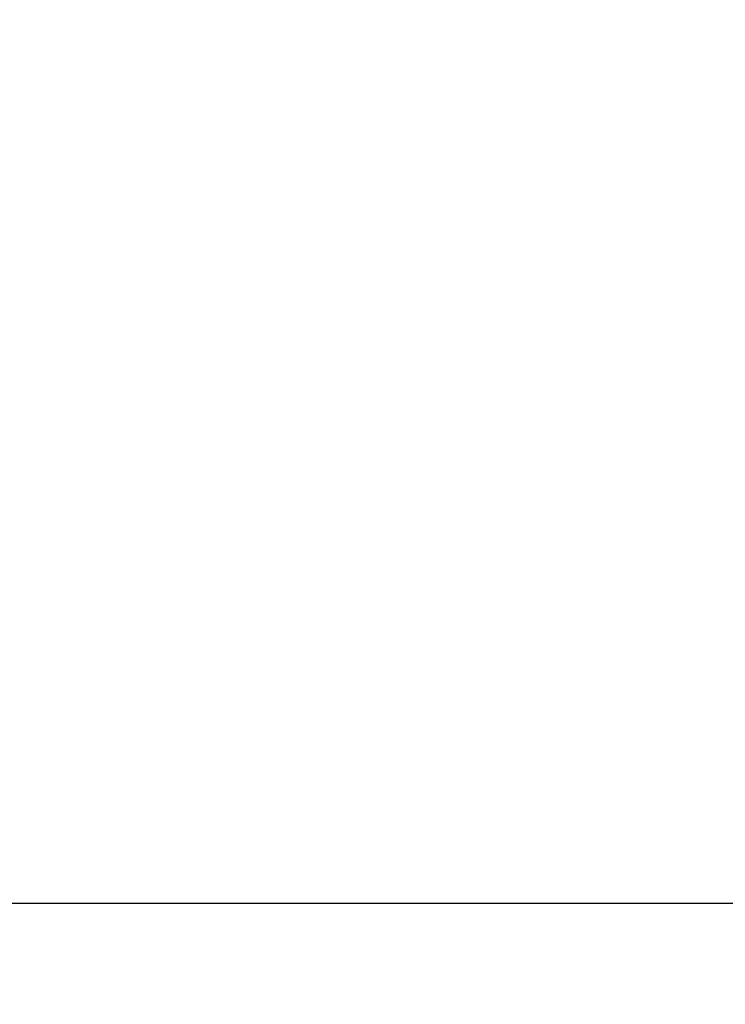
# Model space of a CAD drawing. Extents: x 0 to 26473, y -25 to 8845.
# Drawn here: x 14914 to 15036, y 7024 to 7194 of the extents above; entities that cross this region are included whole.
import ezdxf

# ---------------------------------------------------------------- set-up
doc = ezdxf.new("R2010")
doc.units = 0
doc.header["$LTSCALE"] = 50
doc.header["$MEASUREMENT"] = 0
doc.layers.get('0').update_dxf_attribs({"linetype": 'CONTINUOUS'})
doc.layers.get('DEFPOINTS').update_dxf_attribs({"color": 146, "linetype": 'CONTINUOUS'})
doc.layers.add('160-文字', color=254, linetype='CONTINUOUS')
doc.layers.add('166-寸法B', color=11, linetype='CONTINUOUS')
doc.styles.add('KH001', font='txt')
doc.dimstyles.new('KH1xx030', dxfattribs={"dimscale": 30, "dimtxt": 2, "dimasz": 0.6, "dimexe": 0.3, "dimexo": 1.2, "dimgap": 0.5, "dimtad": 3, "dimdec": 1, "dimdsep": 46, "dimlunit": 6, "dimtxsty": 'KH001', "dimblk": 'DOT', "dimcen": 1, "dimdle": 1, "dimclrd": 256, "dimclre": 256, "dimclrt": 256, "dimadec": 0, "dimazin": 0, "dimtfac": 1, "dimtdec": 1, "dimtix": 1, "dimtmove": 2, "dimatfit": 3, "dimldrblk": 'CLOSEDBLANK', "dimfxl": 1, "dimtolj": 1, "dimtzin": 0, "dimlwd": -1, "dimlwe": -1, "dimarcsym": 0})

# ---------------------------------------------------------------- blocks, each defined once
blk = doc.blocks.new('_Dot')
at = {"color": 0, "linetype": 'ByBlock', "lineweight": -2}
blk.add_line((-0.5, 0), (-1, 0), dxfattribs=at)
at = {"color": 0, "linetype": 'ByBlock', "const_width": 0.5}
blk.add_lwpolyline([(-0.25, 0, 1), (0.25, 0, 1)], format="xyb", close=True, dxfattribs=at)
blk = doc.blocks.new('*D114')
at = {"layer": '166-寸法B', "transparency": 16777216}
for p, q in [((15013.17, 7316.51), (14800.39, 7316.51)), ((14809.39, 7298.51), (14809.39, 7059.51)), ((15120.76, 7041.51), (14800.39, 7041.51))]:
    blk.add_line(p, q, dxfattribs=at)
at = {"layer": 'DEFPOINTS', "color": 0, "transparency": 16777216}
for p in [(15049.17, 7316.51), (14809.39, 7041.51), (15156.76, 7041.51)]:
    blk.add_point(p, dxfattribs=at)
at = {"layer": '166-寸法B', "transparency": 16777216, "xscale": 18, "yscale": 18, "zscale": 18}
for p, rotation in [((14809.39, 7316.51), 90), ((14809.39, 7041.51), 270)]:
    blk.add_blockref('_Dot', p, dxfattribs=dict(at, rotation=rotation))
at = {"layer": '166-寸法B', "transparency": 16777216, "insert": (14764.39, 7179.01), "char_height": 60, "attachment_point": 5, "rotation": 90, "style": 'KH001'}
blk.add_mtext('\\A1;275', dxfattribs=at)
blk = doc.blocks.new('_ClosedBlank')
at = {"color": 0, "linetype": 'ByBlock', "lineweight": -2}
for p, q in [((-1, 0.1667), (0, 0)), ((-1, 0.1667), (-1, -0.1667)), ((0, 0), (-1, -0.1667))]:
    blk.add_line(p, q, dxfattribs=at)

msp = doc.modelspace()

# ---------------------------------------------------------------- dimensions: what is measured, and where the dimension line sits
at = {"layer": '166-寸法B'}
dim = msp.add_linear_dim(base=(14809.39, 7041.51), p1=(15049.17, 7316.51), p2=(15156.76, 7041.51), angle=90, dimstyle='KH1xx030', dxfattribs=at)
dim.commit()
dim.dimension.update_dxf_attribs({"geometry": '*D114', "text_midpoint": (14764.39, 7179.01)})

# ---------------------------------------------------------------- leaders
at = {"layer": '160-文字', "annotation_type": 0, "has_hookline": 1, "hookline_direction": 1}
for points, text_width in [([(15269.13, 7253.89), (15213.18, 5829.44), (15195.18, 5829.44)], 963.96), ([(15613.06, 7239.87), (15925.69, 5373.03), (15907.69, 5373.03)], 1357.46), ([(15089.14, 7206.51), (15018.73, 6267.41), (15000.73, 6267.41)], 735.84)]:
    msp.add_leader(points, dimstyle='KH1xx030', override={"dimgap": 0.5, "dimtad": 1}, dxfattribs=dict(at, text_width=text_width))

doc.saveas('drawing.dxf')
